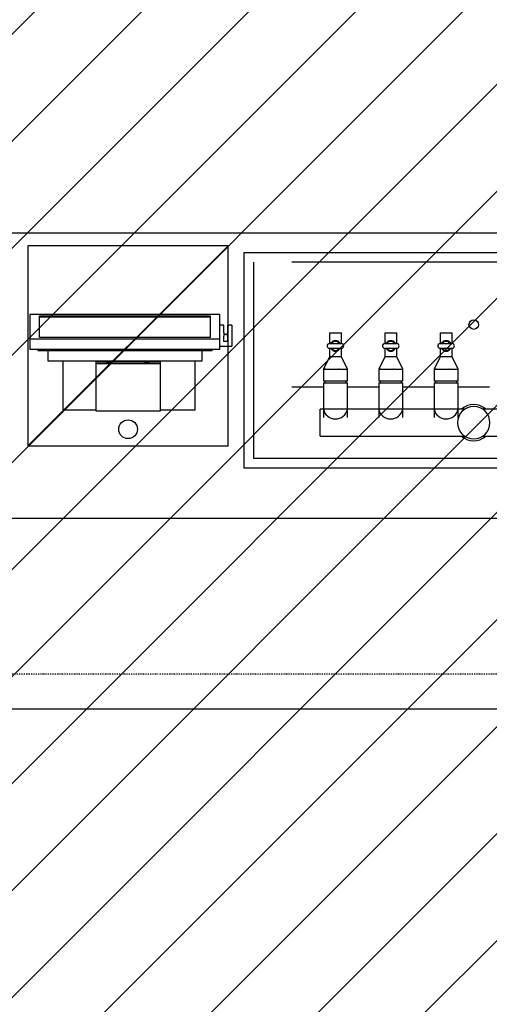
# Model space of a CAD drawing. Extents: x -39177 to 67425, y -16960 to 41659.
# Drawn here: x -25931 to -24945, y 23206 to 25271 of the extents above; entities that cross this region are included whole.
import ezdxf

# ---------------------------------------------------------------- set-up
doc = ezdxf.new("R2010")
doc.units = 0
doc.linetypes.add('X-2499-GF-A$0$EDG-1DOT-2', pattern=[5, 2, -1.4, 0.2, -1.4])
for name, color, linetype in [('NOT-HATCH', 72, 'CONTINUOUS'), ('X-2499-GF-A$0$E-ELEC-EQPM', 11, 'CONTINUOUS'), ('X-2499-GF-A$0$E-ELEC-EQPM-HDLN', 11, 'CONTINUOUS'), ('X-2499-GF-A$0$P-SANR-FIXT', 11, 'CONTINUOUS'), ('X-2499-GF-A$0$Q-CASE', 11, 'CONTINUOUS'), ('X-2499-GF-A$0$Q-SPCQ', 11, 'CONTINUOUS'), ('X-2499-GF-A$0$S-GRID-1', 133, 'X-2499-GF-A$0$EDG-1DOT-2'), ('X-XREF', 7, 'CONTINUOUS')]:
    doc.layers.add(name, color=color, linetype=linetype)

# ---------------------------------------------------------------- blocks, each defined once
blk = doc.blocks.new('X-2499-GF-A')
at = {"layer": 'X-2499-GF-A$0$E-ELEC-EQPM'}
for p, q in [((-25502.4, 24630.1), (-25510.8, 24630.1)), ((-25502.4, 24630.1), (-25502.4, 24630.1)), ((-25502.4, 24613.7), (-25502.4, 24630)), ((-25486, 24630.1), (-25495.2, 24630.1)), ((-25495.2, 24630.1), (-25495.2, 24630.1)), ((-25495.2, 24630), (-25495.2, 24613.7)), ((-25486, 24630.1), (-25486, 24630.1)), ((-25486, 24630), (-25486, 24613.7)), ((-25502.4, 24613.7), (-25502.4, 24607.1)), ((-25502.4, 24611.1), (-25495.2, 24611.1)), ((-25502.4, 24595.6), (-25502.4, 24607.1)), ((-25495.2, 24595.6), (-25502.4, 24595.6)), ((-25495.2, 24607.1), (-25495.2, 24613.7)), ((-25495.2, 24607.1), (-25495.2, 24595.6)), ((-25486, 24613.7), (-25486, 24607.1)), ((-25486, 24607.1), (-25486, 24585.9)), ((-25510.8, 24585.9), (-25486, 24585.9)), ((-25840.2, 24554.6), (-25840.2, 24452.3)), ((-25770.4, 24552.5), (-25770.4, 24554.6)), ((-25636.5, 24554.6), (-25636.5, 24552.5)), ((-25562.4, 24452.3), (-25562.4, 24554.6)), ((-25770.4, 24549.3), (-25770.4, 24552.6)), ((-25636.5, 24552.5), (-25770.4, 24552.5)), ((-25770.4, 24477), (-25770.4, 24549.3)), ((-25636.5, 24549.3), (-25770.4, 24549.3)), ((-25749.8, 24552.4), (-25749.2, 24551.9)), ((-25749.2, 24551.9), (-25748.6, 24551.6)), ((-25748.6, 24551.6), (-25748.2, 24551.3)), ((-25748.2, 24551.3), (-25747.8, 24551.1)), ((-25747.8, 24551.1), (-25747.5, 24551)), ((-25747.5, 24551), (-25747.2, 24550.9)), ((-25747.2, 24550.9), (-25746.9, 24550.8)), ((-25746.9, 24550.8), (-25746.7, 24550.7)), ((-25746.7, 24550.7), (-25746.5, 24550.7)), ((-25746.5, 24550.7), (-25746.3, 24550.6)), ((-25746.3, 24550.6), (-25746.1, 24550.6)), ((-25746.1, 24550.6), (-25746, 24550.6)), ((-25746, 24550.6), (-25745.9, 24550.5)), ((-25745.9, 24550.5), (-25745.7, 24550.5)), ((-25745.7, 24550.5), (-25745.6, 24550.5)), ((-25745.6, 24550.5), (-25745.5, 24550.5)), ((-25745.5, 24550.5), (-25745.4, 24550.4)), ((-25745.4, 24550.4), (-25745.3, 24550.4)), ((-25745.3, 24550.4), (-25745.2, 24550.4)), ((-25745.2, 24550.4), (-25745.1, 24550.4)), ((-25745.1, 24550.4), (-25745, 24550.4)), ((-25745, 24550.4), (-25745, 24550.4)), ((-25745, 24550.4), (-25744.9, 24550.4)), ((-25744.9, 24550.4), (-25744.8, 24550.4)), ((-25744.8, 24550.4), (-25744.7, 24550.4)), ((-25744.7, 24550.4), (-25744.7, 24550.4)), ((-25744.7, 24550.4), (-25744.6, 24550.4)), ((-25744.6, 24550.4), (-25744.5, 24550.4)), ((-25744.5, 24550.4), (-25744.5, 24550.4)), ((-25744.5, 24550.4), (-25744.4, 24550.4)), ((-25744.4, 24550.4), (-25744.4, 24550.4)), ((-25744.4, 24550.4), (-25744.3, 24550.4)), ((-25744.3, 24550.4), (-25744.2, 24550.4)), ((-25744.2, 24550.4), (-25744.2, 24550.4)), ((-25744.2, 24550.4), (-25744.2, 24550.4)), ((-25744.1, 24550.4), (-25744.2, 24550.4)), ((-25744.2, 24550.4), (-25744.2, 24550.4)), ((-25744, 24550.4), (-25744.1, 24550.4)), ((-25743.9, 24550.4), (-25744, 24550.4)), ((-25744, 24550.4), (-25744, 24550.4)), ((-25743.8, 24550.4), (-25743.9, 24550.4)), ((-25743.9, 24550.4), (-25743.9, 24550.4)), ((-25743.7, 24550.4), (-25743.8, 24550.4)), ((-25743.6, 24550.4), (-25743.7, 24550.4)), ((-25743.7, 24550.4), (-25743.7, 24550.4)), ((-25743.5, 24550.4), (-25743.6, 24550.4)), ((-25743.4, 24550.4), (-25743.5, 24550.4)), ((-25743.3, 24550.4), (-25743.4, 24550.4)), ((-25743.4, 24550.4), (-25743.4, 24550.4)), ((-25743.2, 24550.4), (-25743.3, 24550.4)), ((-25743.1, 24550.4), (-25743.2, 24550.4)), ((-25743, 24550.4), (-25743.1, 24550.4)), ((-25742.9, 24550.4), (-25743, 24550.4)), ((-25742.8, 24550.5), (-25742.9, 24550.4)), ((-25742.7, 24550.5), (-25742.8, 24550.5)), ((-25742.6, 24550.5), (-25742.7, 24550.5)), ((-25742.5, 24550.5), (-25742.6, 24550.5)), ((-25742.3, 24550.6), (-25742.5, 24550.5)), ((-25742.2, 24550.6), (-25742.3, 24550.6)), ((-25742, 24550.6), (-25742.2, 24550.6)), ((-25741.9, 24550.7), (-25742, 24550.6)), ((-25741.7, 24550.7), (-25741.9, 24550.7)), ((-25741.4, 24550.8), (-25741.7, 24550.7)), ((-25741.2, 24550.9), (-25741.4, 24550.8)), ((-25740.9, 24551), (-25741.2, 24550.9)), ((-25740.5, 24551.1), (-25740.9, 24551)), ((-25740.2, 24551.3), (-25740.5, 24551.1)), ((-25739.7, 24551.6), (-25740.2, 24551.3)), ((-25739.2, 24551.9), (-25739.7, 24551.6)), ((-25738.6, 24552.4), (-25739.2, 24551.9)), ((-25669.6, 24552.4), (-25669, 24551.9)), ((-25669, 24551.9), (-25668.5, 24551.6)), ((-25668.5, 24551.6), (-25668, 24551.3)), ((-25668, 24551.3), (-25667.6, 24551.1)), ((-25667.6, 24551.1), (-25667.3, 24551)), ((-25667.3, 24551), (-25667, 24550.9)), ((-25667, 24550.9), (-25666.7, 24550.8)), ((-25666.7, 24550.8), (-25666.5, 24550.7)), ((-25666.5, 24550.7), (-25666.3, 24550.7)), ((-25666.3, 24550.7), (-25666.1, 24550.6)), ((-25666.1, 24550.6), (-25666, 24550.6)), ((-25666, 24550.6), (-25665.8, 24550.6)), ((-25665.8, 24550.6), (-25665.7, 24550.5)), ((-25665.7, 24550.5), (-25665.6, 24550.5)), ((-25665.6, 24550.5), (-25665.4, 24550.5)), ((-25665.4, 24550.5), (-25665.3, 24550.5)), ((-25665.3, 24550.5), (-25665.2, 24550.4)), ((-25665.2, 24550.4), (-25665.1, 24550.4)), ((-25665.1, 24550.4), (-25665, 24550.4)), ((-25665, 24550.4), (-25665, 24550.4)), ((-25665, 24550.4), (-25664.9, 24550.4)), ((-25664.9, 24550.4), (-25664.8, 24550.4)), ((-25664.8, 24550.4), (-25664.7, 24550.4)), ((-25664.7, 24550.4), (-25664.7, 24550.4)), ((-25664.7, 24550.4), (-25664.6, 24550.4)), ((-25664.6, 24550.4), (-25664.5, 24550.4)), ((-25664.5, 24550.4), (-25664.4, 24550.4)), ((-25664.4, 24550.4), (-25664.4, 24550.4)), ((-25664.4, 24550.4), (-25664.3, 24550.4)), ((-25664.3, 24550.4), (-25664.3, 24550.4)), ((-25664.3, 24550.4), (-25664.2, 24550.4)), ((-25664.2, 24550.4), (-25664.1, 24550.4)), ((-25664.1, 24550.4), (-25664.1, 24550.4)), ((-25664.1, 24550.4), (-25664, 24550.4)), ((-25664, 24550.4), (-25664, 24550.4)), ((-25663.9, 24550.4), (-25664, 24550.4)), ((-25664, 24550.4), (-25664, 24550.4)), ((-25663.8, 24550.4), (-25663.9, 24550.4)), ((-25663.9, 24550.4), (-25663.9, 24550.4)), ((-25663.7, 24550.4), (-25663.8, 24550.4)), ((-25663.6, 24550.4), (-25663.7, 24550.4)), ((-25663.7, 24550.4), (-25663.7, 24550.4)), ((-25663.5, 24550.4), (-25663.6, 24550.4)), ((-25663.6, 24550.4), (-25663.6, 24550.4)), ((-25663.4, 24550.4), (-25663.5, 24550.4)), ((-25663.3, 24550.4), (-25663.4, 24550.4)), ((-25663.4, 24550.4), (-25663.4, 24550.4)), ((-25663.2, 24550.4), (-25663.3, 24550.4)), ((-25663.1, 24550.4), (-25663.2, 24550.4)), ((-25663, 24550.4), (-25663.1, 24550.4)), ((-25662.9, 24550.4), (-25663, 24550.4)), ((-25663, 24550.4), (-25663, 24550.4)), ((-25662.8, 24550.4), (-25662.9, 24550.4)), ((-25662.7, 24550.5), (-25662.8, 24550.4)), ((-25662.6, 24550.5), (-25662.7, 24550.5)), ((-25662.4, 24550.5), (-25662.6, 24550.5)), ((-25662.3, 24550.5), (-25662.4, 24550.5)), ((-25662.2, 24550.6), (-25662.3, 24550.5)), ((-25662, 24550.6), (-25662.2, 24550.6)), ((-25661.9, 24550.6), (-25662, 24550.6)), ((-25661.7, 24550.7), (-25661.9, 24550.6)), ((-25661.5, 24550.7), (-25661.7, 24550.7)), ((-25661.3, 24550.8), (-25661.5, 24550.7)), ((-25661, 24550.9), (-25661.3, 24550.8)), ((-25660.7, 24551), (-25661, 24550.9)), ((-25660.4, 24551.1), (-25660.7, 24551)), ((-25660, 24551.3), (-25660.4, 24551.1)), ((-25659.5, 24551.6), (-25660, 24551.3)), ((-25659, 24551.9), (-25659.5, 24551.6)), ((-25658.4, 24552.4), (-25659, 24551.9)), ((-25636.5, 24552.6), (-25636.5, 24549.3)), ((-25636.5, 24549.3), (-25636.5, 24477)), ((-25770.4, 24449.8), (-25770.4, 24477)), ((-25636.5, 24477), (-25636.5, 24449.8)), ((-25840.2, 24452.3), (-25770.4, 24452.3)), ((-25636.5, 24449.8), (-25770.4, 24449.8)), ((-25636.5, 24452.3), (-25562.4, 24452.3))]:
    blk.add_line(p, q, dxfattribs=at)
blk.add_circle((-25703.5, 24411.8), 19.6, dxfattribs=at)
at = {"layer": 'X-2499-GF-A$0$E-ELEC-EQPM-HDLN'}
for p, q in [((-25493.5, 24796.8), (-25913.5, 24376.8)), ((-25493.5, 24796.8), (-25913.5, 24796.8)), ((-25913.5, 24796.8), (-25913.5, 24376.8)), ((-25493.5, 24376.8), (-25493.5, 24796.8)), ((-25913.5, 24376.8), (-25493.5, 24376.8))]:
    blk.add_line(p, q, dxfattribs=at)
at = {"layer": 'X-2499-GF-A$0$P-SANR-FIXT'}
for p, q in [((-25459.6, 24330.3), (-25459.6, 24782.3)), ((-25459.6, 24782.3), (-24496.6, 24782.3)), ((-25439.6, 24350.3), (-25439.6, 24762.3)), ((-24596.1, 24762.3), (-25360.1, 24762.3)), ((-25281, 24614.3), (-25281, 24591.3)), ((-25281, 24614.3), (-25255.6, 24614.3)), ((-25273.9, 24594.3), (-25274.2, 24594)), ((-25273.6, 24594.5), (-25273.9, 24594.3)), ((-25273.3, 24594.7), (-25273.6, 24594.5)), ((-25273, 24594.9), (-25273.3, 24594.7)), ((-25272.6, 24595.1), (-25273, 24594.9)), ((-25272.3, 24595.2), (-25272.6, 24595.1)), ((-25271.9, 24595.4), (-25272.3, 24595.2)), ((-25271.6, 24595.5), (-25271.9, 24595.4)), ((-25271.2, 24595.7), (-25271.6, 24595.5)), ((-25270.9, 24595.8), (-25271.2, 24595.7)), ((-25270.5, 24595.9), (-25270.9, 24595.8)), ((-25270.1, 24595.9), (-25270.5, 24595.9)), ((-25269.7, 24596), (-25270.1, 24595.9)), ((-25269.4, 24596), (-25269.7, 24596)), ((-25269, 24596.1), (-25269.4, 24596)), ((-25268.6, 24596.1), (-25269, 24596.1)), ((-25268.2, 24596.1), (-25268.6, 24596.1)), ((-25267.8, 24596.1), (-25268.2, 24596.1)), ((-25267.5, 24596.1), (-25267.8, 24596.1)), ((-25267.1, 24596), (-25267.5, 24596.1)), ((-25266.7, 24596), (-25267.1, 24596)), ((-25266.3, 24595.9), (-25266.7, 24596)), ((-25266, 24595.8), (-25266.3, 24595.9)), ((-25265.6, 24595.7), (-25266, 24595.8)), ((-25265.2, 24595.6), (-25265.6, 24595.7)), ((-25264.9, 24595.5), (-25265.2, 24595.6)), ((-25264.5, 24595.3), (-25264.9, 24595.5)), ((-25264.2, 24595.2), (-25264.5, 24595.3)), ((-25263.8, 24595), (-25264.2, 24595.2)), ((-25263.5, 24594.8), (-25263.8, 24595)), ((-25263.2, 24594.6), (-25263.5, 24594.8)), ((-25262.9, 24594.4), (-25263.2, 24594.6)), ((-25262.5, 24594.2), (-25262.9, 24594.4)), ((-25262.3, 24593.9), (-25262.5, 24594.2)), ((-25255.6, 24591.3), (-25255.6, 24614.3)), ((-25164.9, 24614.3), (-25164.9, 24591.3)), ((-25164.9, 24614.3), (-25139.5, 24614.3)), ((-25157.8, 24594.3), (-25158.1, 24594)), ((-25157.5, 24594.5), (-25157.8, 24594.3)), ((-25157.2, 24594.7), (-25157.5, 24594.5)), ((-25156.9, 24594.9), (-25157.2, 24594.7)), ((-25156.5, 24595.1), (-25156.9, 24594.9)), ((-25156.2, 24595.2), (-25156.5, 24595.1)), ((-25155.8, 24595.4), (-25156.2, 24595.2)), ((-25155.5, 24595.5), (-25155.8, 24595.4)), ((-25155.1, 24595.7), (-25155.5, 24595.5)), ((-25154.8, 24595.8), (-25155.1, 24595.7)), ((-25154.4, 24595.9), (-25154.8, 24595.8)), ((-25154, 24595.9), (-25154.4, 24595.9)), ((-25153.6, 24596), (-25154, 24595.9)), ((-25153.3, 24596), (-25153.6, 24596)), ((-25152.9, 24596.1), (-25153.3, 24596)), ((-25152.5, 24596.1), (-25152.9, 24596.1)), ((-25152.1, 24596.1), (-25152.5, 24596.1)), ((-25151.7, 24596.1), (-25152.1, 24596.1)), ((-25151.4, 24596.1), (-25151.7, 24596.1)), ((-25151, 24596), (-25151.4, 24596.1)), ((-25150.6, 24596), (-25151, 24596)), ((-25150.2, 24595.9), (-25150.6, 24596)), ((-25149.9, 24595.8), (-25150.2, 24595.9)), ((-25149.5, 24595.7), (-25149.9, 24595.8)), ((-25149.1, 24595.6), (-25149.5, 24595.7)), ((-25148.8, 24595.5), (-25149.1, 24595.6)), ((-25148.4, 24595.3), (-25148.8, 24595.5)), ((-25148.1, 24595.2), (-25148.4, 24595.3)), ((-25147.7, 24595), (-25148.1, 24595.2)), ((-25147.4, 24594.8), (-25147.7, 24595)), ((-25147.1, 24594.6), (-25147.4, 24594.8)), ((-25146.8, 24594.4), (-25147.1, 24594.6)), ((-25146.5, 24594.2), (-25146.8, 24594.4)), ((-25146.2, 24593.9), (-25146.5, 24594.2)), ((-25139.5, 24591.3), (-25139.5, 24614.3)), ((-25048.8, 24614.3), (-25048.8, 24591.3)), ((-25048.8, 24614.3), (-25023.4, 24614.3)), ((-25041.7, 24594.3), (-25042, 24594)), ((-25041.4, 24594.5), (-25041.7, 24594.3)), ((-25041.1, 24594.7), (-25041.4, 24594.5)), ((-25040.8, 24594.9), (-25041.1, 24594.7)), ((-25040.4, 24595.1), (-25040.8, 24594.9)), ((-25040.1, 24595.2), (-25040.4, 24595.1)), ((-25039.7, 24595.4), (-25040.1, 24595.2)), ((-25039.4, 24595.5), (-25039.7, 24595.4)), ((-25039, 24595.7), (-25039.4, 24595.5)), ((-25038.7, 24595.8), (-25039, 24595.7)), ((-25038.3, 24595.9), (-25038.7, 24595.8)), ((-25037.9, 24595.9), (-25038.3, 24595.9)), ((-25037.5, 24596), (-25037.9, 24595.9)), ((-25037.2, 24596), (-25037.5, 24596)), ((-25036.8, 24596.1), (-25037.2, 24596)), ((-25036.4, 24596.1), (-25036.8, 24596.1)), ((-25036, 24596.1), (-25036.4, 24596.1)), ((-25035.6, 24596.1), (-25036, 24596.1)), ((-25035.3, 24596.1), (-25035.6, 24596.1)), ((-25034.9, 24596), (-25035.3, 24596.1)), ((-25034.5, 24596), (-25034.9, 24596)), ((-25034.1, 24595.9), (-25034.5, 24596)), ((-25033.8, 24595.8), (-25034.1, 24595.9)), ((-25033.4, 24595.7), (-25033.8, 24595.8)), ((-25033, 24595.6), (-25033.4, 24595.7)), ((-25032.7, 24595.5), (-25033, 24595.6)), ((-25032.3, 24595.3), (-25032.7, 24595.5)), ((-25032, 24595.2), (-25032.3, 24595.3)), ((-25031.6, 24595), (-25032, 24595.2)), ((-25031.3, 24594.8), (-25031.6, 24595)), ((-25031, 24594.6), (-25031.3, 24594.8)), ((-25030.7, 24594.4), (-25031, 24594.6)), ((-25030.4, 24594.2), (-25030.7, 24594.4)), ((-25030.1, 24593.9), (-25030.4, 24594.2)), ((-25023.4, 24591.3), (-25023.4, 24614.3)), ((-25255.6, 24591.3), (-25281, 24591.3)), ((-25281, 24581.8), (-25255.6, 24581.8)), ((-25281, 24581.8), (-25281, 24563.5)), ((-25277.8, 24594.1), (-25277.8, 24592.2)), ((-25276.6, 24581.8), (-25276.4, 24581.5)), ((-25276.3, 24591.8), (-25276.5, 24591.5)), ((-25276.4, 24581.5), (-25276.2, 24581.2)), ((-25276.1, 24592.1), (-25276.3, 24591.8)), ((-25276.2, 24581.2), (-25276, 24580.9)), ((-25275.8, 24592.4), (-25276.1, 24592.1)), ((-25276, 24580.9), (-25275.7, 24580.6)), ((-25275.6, 24592.7), (-25275.8, 24592.4)), ((-25275.7, 24580.6), (-25275.5, 24580.3)), ((-25275.3, 24593), (-25275.6, 24592.7)), ((-25275.5, 24580.3), (-25275.2, 24580)), ((-25275.1, 24593.3), (-25275.3, 24593)), ((-25275.2, 24580), (-25275, 24579.7)), ((-25274.8, 24593.6), (-25275.1, 24593.3)), ((-25275, 24579.7), (-25274.7, 24579.5)), ((-25274.5, 24593.8), (-25274.8, 24593.6)), ((-25274.7, 24579.5), (-25274.4, 24579.2)), ((-25274.2, 24594), (-25274.5, 24593.8)), ((-25274.4, 24579.2), (-25274.1, 24579)), ((-25274.1, 24579), (-25273.8, 24578.8)), ((-25273.8, 24578.8), (-25273.5, 24578.6)), ((-25273.5, 24578.6), (-25273.1, 24578.4)), ((-25273.1, 24578.4), (-25272.8, 24578.2)), ((-25272.8, 24578.2), (-25272.5, 24578)), ((-25272.5, 24578), (-25272.1, 24577.8)), ((-25272.1, 24577.8), (-25271.8, 24577.7)), ((-25271.8, 24577.7), (-25271.4, 24577.6)), ((-25271.4, 24577.6), (-25271.1, 24577.5)), ((-25271.1, 24577.5), (-25270.7, 24577.4)), ((-25270.7, 24577.4), (-25270.3, 24577.3)), ((-25270.3, 24577.3), (-25269.9, 24577.2)), ((-25269.9, 24577.2), (-25269.6, 24577.1)), ((-25269.6, 24577.1), (-25269.2, 24577.1)), ((-25269.2, 24577.1), (-25268.8, 24577.1)), ((-25268.8, 24577.1), (-25268.4, 24577.1)), ((-25268.4, 24577.1), (-25268, 24577.1)), ((-25268, 24577.1), (-25267.7, 24577.1)), ((-25267.7, 24577.1), (-25267.3, 24577.1)), ((-25267.3, 24577.1), (-25266.9, 24577.2)), ((-25266.9, 24577.2), (-25266.5, 24577.2)), ((-25266.5, 24577.2), (-25266.2, 24577.3)), ((-25266.2, 24577.3), (-25265.8, 24577.4)), ((-25265.8, 24577.4), (-25265.4, 24577.5)), ((-25265.4, 24577.5), (-25265.1, 24577.6)), ((-25265.1, 24577.6), (-25264.7, 24577.8)), ((-25264.7, 24577.8), (-25264.4, 24577.9)), ((-25264.4, 24577.9), (-25264, 24578.1)), ((-25264, 24578.1), (-25263.7, 24578.3)), ((-25263.7, 24578.3), (-25263.3, 24578.5)), ((-25263.3, 24578.5), (-25263, 24578.7)), ((-25263, 24578.7), (-25262.7, 24578.9)), ((-25262.7, 24578.9), (-25262.4, 24579.1)), ((-25262.4, 24579.1), (-25262.1, 24579.3)), ((-25262, 24593.7), (-25262.3, 24593.9)), ((-25262.1, 24579.3), (-25261.8, 24579.6)), ((-25261.7, 24593.4), (-25262, 24593.7)), ((-25261.8, 24579.6), (-25261.6, 24579.9)), ((-25261.4, 24593.1), (-25261.7, 24593.4)), ((-25261.6, 24579.9), (-25261.3, 24580.1)), ((-25261.2, 24592.9), (-25261.4, 24593.1)), ((-25261.3, 24580.1), (-25261, 24580.4)), ((-25260.9, 24592.6), (-25261.2, 24592.9)), ((-25261, 24580.4), (-25260.8, 24580.7)), ((-25260.7, 24592.3), (-25260.9, 24592.6)), ((-25260.8, 24580.7), (-25260.6, 24581)), ((-25260.5, 24592), (-25260.7, 24592.3)), ((-25260.6, 24581), (-25260.4, 24581.3)), ((-25260.2, 24591.6), (-25260.5, 24592)), ((-25260.4, 24581.3), (-25260.2, 24581.7)), ((-25260.1, 24591.3), (-25260.2, 24591.6)), ((-25258.8, 24592.2), (-25258.8, 24594.1)), ((-25255.6, 24563.5), (-25255.6, 24581.8)), ((-25139.5, 24591.3), (-25164.9, 24591.3)), ((-25164.9, 24581.8), (-25139.5, 24581.8)), ((-25164.9, 24581.8), (-25164.9, 24563.5)), ((-25161.8, 24594.1), (-25161.8, 24592.2)), ((-25160.5, 24581.8), (-25160.3, 24581.5)), ((-25160.2, 24591.8), (-25160.4, 24591.5)), ((-25160.3, 24581.5), (-25160.1, 24581.2)), ((-25160, 24592.1), (-25160.2, 24591.8)), ((-25160.1, 24581.2), (-25159.9, 24580.9)), ((-25159.7, 24592.4), (-25160, 24592.1)), ((-25159.9, 24580.9), (-25159.6, 24580.6)), ((-25159.5, 24592.7), (-25159.7, 24592.4)), ((-25159.6, 24580.6), (-25159.4, 24580.3)), ((-25159.2, 24593), (-25159.5, 24592.7)), ((-25159.4, 24580.3), (-25159.1, 24580)), ((-25159, 24593.3), (-25159.2, 24593)), ((-25159.1, 24580), (-25158.9, 24579.7)), ((-25158.7, 24593.6), (-25159, 24593.3)), ((-25158.9, 24579.7), (-25158.6, 24579.5)), ((-25158.4, 24593.8), (-25158.7, 24593.6)), ((-25158.6, 24579.5), (-25158.3, 24579.2)), ((-25158.1, 24594), (-25158.4, 24593.8)), ((-25158.3, 24579.2), (-25158, 24579)), ((-25158, 24579), (-25157.7, 24578.8)), ((-25157.7, 24578.8), (-25157.4, 24578.6)), ((-25157.4, 24578.6), (-25157, 24578.4)), ((-25157, 24578.4), (-25156.7, 24578.2)), ((-25156.7, 24578.2), (-25156.4, 24578)), ((-25156.4, 24578), (-25156, 24577.8)), ((-25156, 24577.8), (-25155.7, 24577.7)), ((-25155.7, 24577.7), (-25155.3, 24577.6)), ((-25155.3, 24577.6), (-25155, 24577.5)), ((-25155, 24577.5), (-25154.6, 24577.4)), ((-25154.6, 24577.4), (-25154.2, 24577.3)), ((-25154.2, 24577.3), (-25153.8, 24577.2)), ((-25153.8, 24577.2), (-25153.5, 24577.1)), ((-25153.5, 24577.1), (-25153.1, 24577.1)), ((-25153.1, 24577.1), (-25152.7, 24577.1)), ((-25152.7, 24577.1), (-25152.3, 24577.1)), ((-25152.3, 24577.1), (-25151.9, 24577.1)), ((-25151.9, 24577.1), (-25151.6, 24577.1)), ((-25151.6, 24577.1), (-25151.2, 24577.1)), ((-25151.2, 24577.1), (-25150.8, 24577.2)), ((-25150.8, 24577.2), (-25150.4, 24577.2)), ((-25150.4, 24577.2), (-25150.1, 24577.3)), ((-25150.1, 24577.3), (-25149.7, 24577.4)), ((-25149.7, 24577.4), (-25149.3, 24577.5)), ((-25149.3, 24577.5), (-25149, 24577.6)), ((-25149, 24577.6), (-25148.6, 24577.8)), ((-25148.6, 24577.8), (-25148.3, 24577.9)), ((-25148.3, 24577.9), (-25147.9, 24578.1)), ((-25147.9, 24578.1), (-25147.6, 24578.3)), ((-25147.6, 24578.3), (-25147.3, 24578.5)), ((-25147.3, 24578.5), (-25146.9, 24578.7)), ((-25146.9, 24578.7), (-25146.6, 24578.9)), ((-25146.6, 24578.9), (-25146.3, 24579.1)), ((-25146.3, 24579.1), (-25146, 24579.3)), ((-25145.9, 24593.7), (-25146.2, 24593.9)), ((-25146, 24579.3), (-25145.7, 24579.6)), ((-25145.6, 24593.4), (-25145.9, 24593.7)), ((-25145.7, 24579.6), (-25145.5, 24579.9)), ((-25145.3, 24593.1), (-25145.6, 24593.4)), ((-25145.5, 24579.9), (-25145.2, 24580.1)), ((-25145.1, 24592.9), (-25145.3, 24593.1)), ((-25145.2, 24580.1), (-25145, 24580.4)), ((-25144.8, 24592.6), (-25145.1, 24592.9)), ((-25145, 24580.4), (-25144.7, 24580.7)), ((-25144.6, 24592.3), (-25144.8, 24592.6)), ((-25144.7, 24580.7), (-25144.5, 24581)), ((-25144.4, 24592), (-25144.6, 24592.3)), ((-25144.5, 24581), (-25144.3, 24581.3)), ((-25144.2, 24591.6), (-25144.4, 24592)), ((-25144.3, 24581.3), (-25144.1, 24581.7)), ((-25144, 24591.3), (-25144.2, 24591.6)), ((-25142.7, 24592.2), (-25142.7, 24594.1)), ((-25139.5, 24563.5), (-25139.5, 24581.8)), ((-25023.4, 24591.3), (-25048.8, 24591.3)), ((-25048.8, 24581.8), (-25023.4, 24581.8)), ((-25048.8, 24581.8), (-25048.8, 24563.5)), ((-25045.7, 24594.1), (-25045.7, 24592.2)), ((-25044.4, 24581.8), (-25044.2, 24581.5)), ((-25044.1, 24591.8), (-25044.3, 24591.5)), ((-25044.2, 24581.5), (-25044, 24581.2)), ((-25043.9, 24592.1), (-25044.1, 24591.8)), ((-25044, 24581.2), (-25043.8, 24580.9)), ((-25043.6, 24592.4), (-25043.9, 24592.1)), ((-25043.8, 24580.9), (-25043.5, 24580.6)), ((-25043.4, 24592.7), (-25043.6, 24592.4)), ((-25043.5, 24580.6), (-25043.3, 24580.3)), ((-25043.2, 24593), (-25043.4, 24592.7)), ((-25043.3, 24580.3), (-25043, 24580)), ((-25042.9, 24593.3), (-25043.2, 24593)), ((-25043, 24580), (-25042.8, 24579.7)), ((-25042.6, 24593.6), (-25042.9, 24593.3)), ((-25042.8, 24579.7), (-25042.5, 24579.5)), ((-25042.3, 24593.8), (-25042.6, 24593.6)), ((-25042.5, 24579.5), (-25042.2, 24579.2)), ((-25042, 24594), (-25042.3, 24593.8)), ((-25042.2, 24579.2), (-25041.9, 24579)), ((-25041.9, 24579), (-25041.6, 24578.8)), ((-25041.6, 24578.8), (-25041.3, 24578.6)), ((-25041.3, 24578.6), (-25041, 24578.4)), ((-25041, 24578.4), (-25040.6, 24578.2)), ((-25040.6, 24578.2), (-25040.3, 24578)), ((-25040.3, 24578), (-25039.9, 24577.8)), ((-25039.9, 24577.8), (-25039.6, 24577.7)), ((-25039.6, 24577.7), (-25039.2, 24577.6)), ((-25039.2, 24577.6), (-25038.9, 24577.5)), ((-25038.9, 24577.5), (-25038.5, 24577.4)), ((-25038.5, 24577.4), (-25038.1, 24577.3)), ((-25038.1, 24577.3), (-25037.8, 24577.2)), ((-25037.8, 24577.2), (-25037.4, 24577.1)), ((-25037.4, 24577.1), (-25037, 24577.1)), ((-25037, 24577.1), (-25036.6, 24577.1)), ((-25036.6, 24577.1), (-25036.2, 24577.1)), ((-25036.2, 24577.1), (-25035.9, 24577.1)), ((-25035.9, 24577.1), (-25035.5, 24577.1)), ((-25035.5, 24577.1), (-25035.1, 24577.1)), ((-25035.1, 24577.1), (-25034.7, 24577.2)), ((-25034.7, 24577.2), (-25034.3, 24577.2)), ((-25034.3, 24577.2), (-25034, 24577.3)), ((-25034, 24577.3), (-25033.6, 24577.4)), ((-25033.6, 24577.4), (-25033.2, 24577.5)), ((-25033.2, 24577.5), (-25032.9, 24577.6)), ((-25032.9, 24577.6), (-25032.5, 24577.8)), ((-25032.5, 24577.8), (-25032.2, 24577.9)), ((-25032.2, 24577.9), (-25031.8, 24578.1)), ((-25031.8, 24578.1), (-25031.5, 24578.3)), ((-25031.5, 24578.3), (-25031.2, 24578.5)), ((-25031.2, 24578.5), (-25030.8, 24578.7)), ((-25030.8, 24578.7), (-25030.5, 24578.9)), ((-25030.5, 24578.9), (-25030.2, 24579.1)), ((-25030.2, 24579.1), (-25029.9, 24579.3)), ((-25029.8, 24593.7), (-25030.1, 24593.9)), ((-25029.9, 24579.3), (-25029.6, 24579.6)), ((-25029.5, 24593.4), (-25029.8, 24593.7)), ((-25029.6, 24579.6), (-25029.4, 24579.9)), ((-25029.2, 24593.1), (-25029.5, 24593.4)), ((-25029.4, 24579.9), (-25029.1, 24580.1)), ((-25029, 24592.9), (-25029.2, 24593.1)), ((-25029.1, 24580.1), (-25028.9, 24580.4)), ((-25028.7, 24592.6), (-25029, 24592.9)), ((-25028.9, 24580.4), (-25028.6, 24580.7)), ((-25028.5, 24592.3), (-25028.7, 24592.6)), ((-25028.6, 24580.7), (-25028.4, 24581)), ((-25028.3, 24592), (-25028.5, 24592.3)), ((-25028.4, 24581), (-25028.2, 24581.3)), ((-25028.1, 24591.6), (-25028.3, 24592)), ((-25028.2, 24581.3), (-25028, 24581.7)), ((-25027.9, 24591.3), (-25028.1, 24591.6)), ((-25026.6, 24592.2), (-25026.6, 24594.1)), ((-25023.4, 24563.5), (-25023.4, 24581.8)), ((-25281, 24563.5), (-25293.7, 24538.1)), ((-25255.6, 24563.5), (-25281, 24563.5)), ((-25242.9, 24538.1), (-25255.6, 24563.5)), ((-25164.9, 24563.5), (-25177.6, 24538.1)), ((-25139.5, 24563.5), (-25164.9, 24563.5)), ((-25126.8, 24538.1), (-25139.5, 24563.5)), ((-25048.8, 24563.5), (-25061.5, 24538.1)), ((-25023.4, 24563.5), (-25048.8, 24563.5)), ((-25010.7, 24538.1), (-25023.4, 24563.5)), ((-25293.7, 24538.1), (-25293.7, 24512.7)), ((-25293.7, 24538.1), (-25289.2, 24538.1)), ((-25288.9, 24538.1), (-25291, 24538.1)), ((-25289, 24538.1), (-25276.7, 24538.1)), ((-25276.2, 24538.1), (-25261.7, 24538.1)), ((-25260.5, 24538.1), (-25261.7, 24538.1)), ((-25259.9, 24538.1), (-25247.6, 24538.1)), ((-25247.4, 24538.1), (-25242.9, 24538.1)), ((-25242.9, 24512.7), (-25242.9, 24538.1)), ((-25177.6, 24538.1), (-25177.6, 24512.7)), ((-25177.6, 24538.1), (-25173.1, 24538.1)), ((-25172.8, 24538.1), (-25174.9, 24538.1)), ((-25172.9, 24538.1), (-25160.6, 24538.1)), ((-25160.1, 24538.1), (-25145.7, 24538.1)), ((-25144.4, 24538.1), (-25145.6, 24538.1)), ((-25143.8, 24538.1), (-25131.5, 24538.1)), ((-25131.3, 24538.1), (-25126.8, 24538.1)), ((-25126.8, 24512.7), (-25126.8, 24538.1)), ((-25061.5, 24538.1), (-25061.5, 24512.7)), ((-25061.5, 24538.1), (-25057, 24538.1)), ((-25056.7, 24538.1), (-25058.8, 24538.1)), ((-25056.8, 24538.1), (-25044.5, 24538.1)), ((-25044, 24538.1), (-25029.6, 24538.1)), ((-25028.3, 24538.1), (-25029.5, 24538.1)), ((-25027.7, 24538.1), (-25015.4, 24538.1)), ((-25015.2, 24538.1), (-25010.7, 24538.1)), ((-25010.7, 24512.7), (-25010.7, 24538.1)), ((-25242.9, 24512.7), (-25293.7, 24512.7)), ((-25290.5, 24512.7), (-25290.5, 24509.5)), ((-25246.1, 24509.5), (-25246.1, 24512.7)), ((-25126.8, 24512.7), (-25177.6, 24512.7)), ((-25174.5, 24512.7), (-25174.5, 24509.5)), ((-25130, 24509.5), (-25130, 24512.7)), ((-25010.7, 24512.7), (-25061.5, 24512.7)), ((-25058.4, 24512.7), (-25058.4, 24509.5)), ((-25013.9, 24509.5), (-25013.9, 24512.7)), ((-25293.9, 24500.3), (-25360.1, 24500.3)), ((-25293.7, 24509.5), (-25293.7, 24436.5)), ((-25293.7, 24509.5), (-25242.9, 24509.5)), ((-25242.9, 24436.5), (-25242.9, 24509.5)), ((-25178.7, 24500.3), (-25242.5, 24500.3)), ((-25177.6, 24509.5), (-25177.6, 24436.5)), ((-25177.6, 24509.5), (-25126.8, 24509.5)), ((-25061.6, 24500.3), (-25126.9, 24500.3)), ((-25126.8, 24436.5), (-25126.8, 24509.5)), ((-25061.5, 24509.5), (-25061.5, 24436.5)), ((-25061.5, 24509.5), (-25010.7, 24509.5)), ((-25010.7, 24436.5), (-25010.7, 24509.5)), ((-24945.4, 24500.3), (-25010.7, 24500.3)), ((-24996.3, 24454.1), (-25300.1, 24454.1)), ((-25300.1, 24397), (-25300.1, 24454.1)), ((-24655.4, 24454.1), (-24960, 24454.1)), ((-25300.1, 24397), (-24996.3, 24397)), ((-24960, 24397), (-24655.4, 24397)), ((-24516.6, 24350.3), (-25439.6, 24350.3)), ((-24496.6, 24330.3), (-25459.6, 24330.3))]:
    blk.add_line(p, q, dxfattribs=at)
blk.add_circle((-24978.1, 24631.3), 10, dxfattribs=at)
for centre, radius, start, end in [((-25268.3, 24586.6), 11.1, 30, 150), ((-25152.2, 24586.6), 11.1, 30, 150), ((-25036.1, 24586.6), 11.1, 30, 150), ((-25281, 24586.6), 4.76, 90, 270), ((-25268.3, 24586.6), 11.1, 210, 330), ((-25255.6, 24586.6), 4.76, 270, 90), ((-25164.9, 24586.6), 4.76, 90, 270), ((-25152.2, 24586.6), 11.1, 210, 330), ((-25139.5, 24586.6), 4.76, 270, 90), ((-25048.8, 24586.6), 4.76, 90, 270), ((-25036.1, 24586.6), 11.1, 210, 330), ((-25023.4, 24586.6), 4.76, 270, 90), ((-25268.3, 24459.2), 25.8, 191.6244, 348.3756), ((-25152.3, 24459.2), 25.8, 191.6244, 348.3756), ((-25036.1, 24459.2), 25.8, 191.6244, 348.3756), ((-24978.1, 24425.6), 34, 0, 180), ((-24978.1, 24425.6), 38, 49.184, 130.816), ((-24978.1, 24425.6), 34, 180, 0), ((-24978.1, 24425.6), 38, 229.184, 310.816)]:
    blk.add_arc(centre, radius, start, end, dxfattribs=at)
at = {"layer": 'X-2499-GF-A$0$Q-CASE'}
for p, q in [((-26481.2, 24824.1), (-22781.1, 24824.1)), ((-27175.1, 24225.1), (-22781.1, 24225.1)), ((-22781.1, 23825.1), (-27175.1, 23825.1))]:
    blk.add_line(p, q, dxfattribs=at)
at = {"layer": 'X-2499-GF-A$0$Q-SPCQ'}
for p, q in [((-25510.8, 24652.5), (-25909.6, 24652.5)), ((-25909.6, 24652.5), (-25909.6, 24601.3)), ((-25889.3, 24604.5), (-25889.3, 24649.4)), ((-25889.3, 24649.4), (-25531.1, 24649.4)), ((-25531.1, 24646.9), (-25889.3, 24646.9)), ((-25531.1, 24649.4), (-25531.1, 24604.5)), ((-25510.8, 24601.3), (-25510.8, 24652.5)), ((-25909.6, 24601.3), (-25510.8, 24601.3)), ((-25909.6, 24601.3), (-25909.6, 24579.3)), ((-25531.1, 24604.5), (-25889.3, 24604.5)), ((-25510.8, 24579.3), (-25510.8, 24601.3)), ((-25510.8, 24579.3), (-25909.6, 24579.3)), ((-25892.4, 24579.1), (-25528, 24579.1)), ((-25892.4, 24576), (-25892.4, 24579.1)), ((-25528, 24576), (-25892.4, 24576)), ((-25871.5, 24554.6), (-25871.5, 24576)), ((-25548.9, 24576), (-25548.9, 24554.6)), ((-25528, 24579.1), (-25528, 24576)), ((-25548.9, 24554.6), (-25871.5, 24554.6))]:
    blk.add_line(p, q, dxfattribs=at)
at = {"layer": 'X-2499-GF-A$0$S-GRID-1'}
blk.add_line((23750, 23898.1), (-38376.5, 23898.1), dxfattribs=at)

msp = doc.modelspace()

# ---------------------------------------------------------------- hatches: boundary and pattern name
at = {"layer": 'NOT-HATCH'}
h = msp.add_hatch(dxfattribs=at)
h.set_pattern_fill('ANSI31', color=256, scale=50)
edge = h.paths.add_edge_path()
edge.add_line((-35600, 10900), (-23150, 7200))
edge.add_arc((-276.8, 228.3), 23912.1, 143.50527, 163.04895, ccw=False)
edge.add_line((-19500, 14450), (-15250, 11400))
edge.add_line((-15250, 11400), (-11700, 14950))
edge.add_line((-11700, 14950), (-16150, 19450))
edge.add_line((-16150, 19450), (-15650, 19950))
edge.add_line((-15650, 19950), (-18950, 23300))
edge.add_line((-18950, 23300), (-19150, 23100))
edge.add_line((-19150, 23100), (-19500, 23500))
edge.add_line((-19500, 23500), (-19500, 31100))
edge.add_line((-19500, 31100), (-20800, 31100))
edge.add_line((-20800, 31100), (-20800, 32000))
edge.add_line((-20800, 32000), (-24050, 32000))
edge.add_line((-24050, 32000), (-24050, 28900))
edge.add_line((-24050, 28900), (-31300, 28900))
edge.add_line((-31300, 28900), (-31300, 24000))
edge.add_line((-31300, 24000), (-34150, 24000))
edge.add_line((-34150, 24000), (-34150, 20650))
edge.add_line((-34150, 20650), (-35600, 20650))
edge.add_line((-35600, 20650), (-35600, 10900))
edge = h.paths.add_edge_path()
edge.add_line((-3000, 37000), (-3000, 33150))
edge.add_line((-3000, 33150), (1150, 33150))
edge.add_line((1150, 33150), (1150, 31750))
edge.add_line((1150, 31750), (-4400, 31750))
edge.add_line((-4400, 31750), (-4400, 24400))
edge.add_arc((-3448.7, 24400), 951.3, 180, 272.9376)
edge.add_line((-3400, 23450), (200, 23450))
edge.add_arc((200, 24450), 1000, 270, 360)
edge.add_line((1200, 24450), (1200, 27600))
edge.add_line((1200, 27600), (6400, 27600))
edge.add_line((6400, 27600), (12450, 21450))
edge.add_arc((13501.5, 22484.4), 1475, 224.5304, 318.1341)
edge.add_line((14600, 21500), (20600, 27500))
edge.add_line((20600, 27500), (11150, 37000))
edge.add_line((11150, 37000), (-3000, 37000))

# ---------------------------------------------------------------- block references
at = {"layer": 'X-XREF'}
msp.add_blockref('X-2499-GF-A', (0, 0), dxfattribs=at)

doc.saveas('drawing.dxf')
